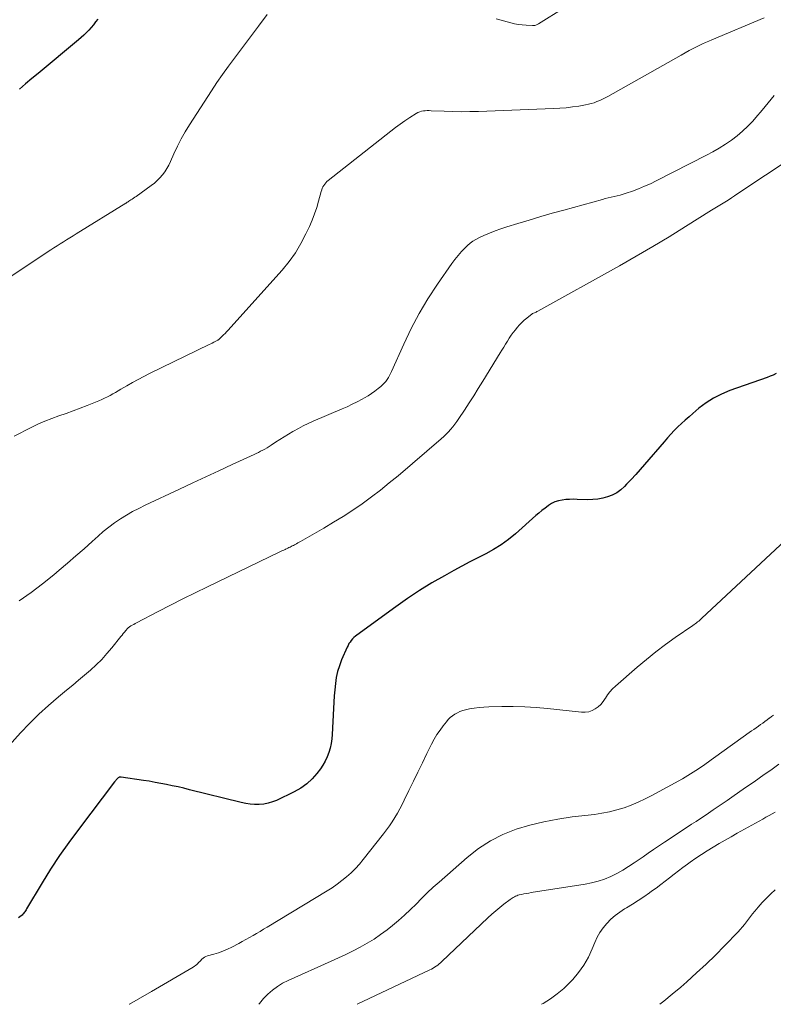
# Model space of a CAD drawing. Units: feet. Extents: x 1980000 to 1985012, y 515000 to 520000.
# Drawn here: x 1981818 to 1981906, y 515000 to 515115 of the extents above; entities that cross this region are included whole.
import ezdxf

# ---------------------------------------------------------------- set-up
doc = ezdxf.new("R2010")
doc.units = ezdxf.units.FT
doc.header["$LTSCALE"] = 100
doc.header["$MEASUREMENT"] = 0
doc.layers.add('CONTOUR INDEX', color=32, linetype='Continuous', lineweight=25)
doc.layers.add('CONTOUR INTERMEDIATE', color=40, linetype='Continuous', lineweight=15)

msp = doc.modelspace()

# ---------------------------------------------------------------- linework, layer by layer
at = {"layer": 'CONTOUR INDEX', "flags": 128}
for points, elevation in [([(1981826.71, 515115.44), (1981826.46, 515115.11), (1981826.2, 515114.78), (1981825.93, 515114.47), (1981825.66, 515114.15), (1981825.37, 515113.85), (1981825.07, 515113.56), (1981824.77, 515113.28), (1981824.45, 515113.01), (1981819.74, 515109.08), (1981819, 515108.47), (1981818.27, 515107.86), (1981817.53, 515107.25)], 920), ([(1981906.2, 515073.9), (1981905.85, 515073.74), (1981905.5, 515073.6), (1981905.14, 515073.46), (1981900.77, 515071.91), (1981899.81, 515071.51), (1981898.88, 515071.04), (1981898, 515070.47), (1981897.16, 515069.84), (1981896.45, 515069.24), (1981896, 515068.85), (1981895.56, 515068.46), (1981895.12, 515068.06), (1981894.69, 515067.65), (1981894.27, 515067.23), (1981893.86, 515066.8), (1981893.46, 515066.37), (1981893.07, 515065.92), (1981890.78, 515063.24), (1981890.27, 515062.66), (1981889.75, 515062.08), (1981889.23, 515061.5), (1981888.69, 515060.94), (1981888.45, 515060.68), (1981888.01, 515060.29), (1981887.53, 515059.94), (1981887.01, 515059.67), (1981886.46, 515059.45), (1981885.89, 515059.3), (1981885.3, 515059.19), (1981884.71, 515059.14), (1981884.11, 515059.13), (1981882.89, 515059.17), (1981882.45, 515059.18), (1981882.01, 515059.17), (1981881.57, 515059.14), (1981881.12, 515059.09), (1981880.7, 515059), (1981880.28, 515058.86), (1981879.9, 515058.67), (1981879.53, 515058.44), (1981879.5, 515058.42), (1981879.13, 515058.14), (1981878.77, 515057.85), (1981878.41, 515057.56), (1981878.06, 515057.26), (1981875.65, 515055.13), (1981874.83, 515054.47), (1981873.99, 515053.85), (1981873.1, 515053.3), (1981872.18, 515052.8), (1981871.24, 515052.32), (1981870.3, 515051.83), (1981869.37, 515051.34), (1981868.44, 515050.83), (1981867.33, 515050.22), (1981865.87, 515049.37), (1981864.43, 515048.49), (1981863.03, 515047.56), (1981861.65, 515046.59), (1981857.09, 515043.27), (1981856.9, 515043.12), (1981856.73, 515042.97), (1981856.57, 515042.81), (1981856.42, 515042.63), (1981856.28, 515042.45), (1981856.15, 515042.26), (1981856.04, 515042.06), (1981855.94, 515041.85), (1981855.28, 515040.35), (1981855.03, 515039.68), (1981854.81, 515038.99), (1981854.66, 515038.29), (1981854.56, 515037.58), (1981854.49, 515036.85), (1981854.43, 515036.13), (1981854.38, 515035.4), (1981854.34, 515034.68), (1981854.18, 515031.63), (1981854.13, 515031.09), (1981854.06, 515030.55), (1981853.94, 515030.02), (1981853.8, 515029.5), (1981853.61, 515028.99), (1981853.38, 515028.5), (1981853.11, 515028.03), (1981852.8, 515027.59), (1981852.4, 515027.06), (1981851.83, 515026.41), (1981851.2, 515025.83), (1981850.5, 515025.33), (1981849.75, 515024.9), (1981847.68, 515023.9), (1981847.19, 515023.71), (1981846.68, 515023.55), (1981846.17, 515023.46), (1981845.64, 515023.42), (1981845.1, 515023.43), (1981844.57, 515023.46), (1981844.05, 515023.54), (1981843.52, 515023.65), (1981837.46, 515025.15), (1981836.79, 515025.31), (1981836.13, 515025.47), (1981835.45, 515025.61), (1981834.78, 515025.75), (1981834.11, 515025.89), (1981833.43, 515026.01), (1981832.76, 515026.13), (1981832.08, 515026.23), (1981829.46, 515026.63), (1981829.4, 515026.63), (1981829.34, 515026.63), (1981829.28, 515026.62), (1981829.23, 515026.61), (1981829.17, 515026.58), (1981829.12, 515026.55), (1981829.07, 515026.51), (1981829.03, 515026.47), (1981828.97, 515026.4), (1981828.89, 515026.32), (1981828.82, 515026.24), (1981828.75, 515026.16), (1981828.69, 515026.07), (1981824.45, 515020.5), (1981823.33, 515018.97), (1981822.24, 515017.42), (1981821.2, 515015.83), (1981820.2, 515014.22), (1981818.38, 515011.17), (1981818.31, 515011.06), (1981818.24, 515010.96), (1981818.17, 515010.85), (1981818.1, 515010.75), (1981818.02, 515010.64), (1981817.94, 515010.55), (1981817.85, 515010.46), (1981817.75, 515010.38), (1981817.43, 515010.13)], 900)]:
    msp.add_lwpolyline(points, dxfattribs=dict(at, elevation=elevation))
at = {"layer": 'CONTOUR INTERMEDIATE', "flags": 128}
for points, elevation in [([(1981884.36, 515118.67), (1981878.38, 515114.9), (1981878.29, 515114.85), (1981878.21, 515114.81), (1981878.12, 515114.77), (1981878.03, 515114.74), (1981877.93, 515114.71), (1981877.84, 515114.7), (1981877.74, 515114.69), (1981877.65, 515114.69), (1981876.92, 515114.72), (1981876.46, 515114.76), (1981876, 515114.81), (1981875.55, 515114.9), (1981875.1, 515115.01), (1981874.26, 515115.23), (1981873.4, 515115.48)], 916), ([(1981846.58, 515116), (1981845.54, 515114.61), (1981844.84, 515113.67), (1981844.14, 515112.73), (1981843.44, 515111.79), (1981842.73, 515110.86), (1981842.03, 515109.92), (1981841.34, 515108.97), (1981840.68, 515108), (1981840.03, 515107.02), (1981837.46, 515103.05), (1981836.96, 515102.23), (1981836.48, 515101.4), (1981836.05, 515100.54), (1981835.65, 515099.67), (1981835.25, 515098.75), (1981835.05, 515098.33), (1981834.83, 515097.94), (1981834.58, 515097.55), (1981834.31, 515097.19), (1981834.01, 515096.84), (1981833.69, 515096.52), (1981833.35, 515096.22), (1981832.99, 515095.94), (1981831.2, 515094.67), (1981831.05, 515094.56), (1981830.9, 515094.46), (1981830.74, 515094.35), (1981830.59, 515094.25), (1981830.37, 515094.11), (1981830.32, 515094.08), (1981830.28, 515094.05), (1981830.23, 515094.02), (1981830.18, 515093.98), (1981830.13, 515093.95), (1981830.09, 515093.92), (1981830.04, 515093.89), (1981829.99, 515093.86), (1981824.19, 515090.28), (1981823.82, 515090.05), (1981823.44, 515089.82), (1981823.07, 515089.59), (1981822.69, 515089.36), (1981822.32, 515089.12), (1981821.95, 515088.89), (1981821.58, 515088.65), (1981821.21, 515088.41), (1981814.32, 515083.82)], 916), ([(1981904.8, 515115.58), (1981898.69, 515113.03), (1981898.31, 515112.87), (1981897.93, 515112.7), (1981897.56, 515112.53), (1981897.19, 515112.35), (1981896.97, 515112.24), (1981896.49, 515112), (1981896.02, 515111.75), (1981895.55, 515111.49), (1981895.08, 515111.23), (1981886.48, 515106.38), (1981886.17, 515106.21), (1981885.86, 515106.05), (1981885.54, 515105.91), (1981885.21, 515105.77), (1981884.88, 515105.65), (1981884.55, 515105.54), (1981884.21, 515105.46), (1981883.86, 515105.39), (1981883.08, 515105.26), (1981882.35, 515105.15), (1981881.6, 515105.06), (1981880.86, 515105), (1981880.11, 515104.96), (1981871.32, 515104.62), (1981870.32, 515104.6), (1981869.32, 515104.59), (1981868.32, 515104.6), (1981867.32, 515104.64), (1981865.78, 515104.71), (1981865.56, 515104.72), (1981865.33, 515104.72), (1981865.1, 515104.71), (1981864.87, 515104.69), (1981864.65, 515104.65), (1981864.44, 515104.59), (1981864.23, 515104.5), (1981864.04, 515104.39), (1981863.28, 515103.9), (1981862.71, 515103.52), (1981862.15, 515103.13), (1981861.6, 515102.73), (1981861.06, 515102.31), (1981853.71, 515096.54), (1981853.57, 515096.41), (1981853.43, 515096.27), (1981853.31, 515096.12), (1981853.2, 515095.96), (1981853.11, 515095.8), (1981853.03, 515095.62), (1981852.96, 515095.44), (1981852.9, 515095.26), (1981852.6, 515094.11), (1981852.38, 515093.36), (1981852.13, 515092.61), (1981851.84, 515091.88), (1981851.53, 515091.16), (1981851.11, 515090.27), (1981850.53, 515089.14), (1981849.87, 515088.05), (1981849.13, 515087.03), (1981848.32, 515086.04), (1981841.94, 515078.95), (1981841.79, 515078.78), (1981841.63, 515078.62), (1981841.47, 515078.46), (1981841.31, 515078.3), (1981841.07, 515078.06), (1981841.03, 515078.02), (1981840.99, 515077.99), (1981840.95, 515077.95), (1981840.9, 515077.92), (1981840.86, 515077.88), (1981840.81, 515077.85), (1981840.77, 515077.82), (1981840.72, 515077.79), (1981840.48, 515077.66), (1981840.31, 515077.57), (1981840.13, 515077.48), (1981839.96, 515077.39), (1981839.79, 515077.31), (1981832.79, 515073.91), (1981832.11, 515073.57), (1981831.44, 515073.22), (1981830.77, 515072.85), (1981830.11, 515072.47), (1981829.43, 515072.07), (1981829.11, 515071.88), (1981828.8, 515071.7), (1981828.48, 515071.52), (1981828.17, 515071.34), (1981827.84, 515071.17), (1981827.52, 515071.01), (1981827.19, 515070.86), (1981826.85, 515070.72), (1981825.49, 515070.17), (1981824.67, 515069.85), (1981823.84, 515069.53), (1981823.01, 515069.23), (1981822.17, 515068.95), (1981821.34, 515068.65), (1981820.52, 515068.32), (1981819.71, 515067.97), (1981818.92, 515067.58), (1981816.94, 515066.58)], 912), ([(1981905.96, 515106.49), (1981905.26, 515105.62), (1981904.55, 515104.76), (1981903.82, 515103.91), (1981903.47, 515103.5), (1981902.89, 515102.89), (1981902.28, 515102.3), (1981901.64, 515101.76), (1981900.96, 515101.25), (1981900.26, 515100.78), (1981899.54, 515100.33), (1981898.8, 515099.91), (1981898.06, 515099.51), (1981892.16, 515096.49), (1981891.48, 515096.16), (1981890.79, 515095.85), (1981890.09, 515095.56), (1981889.37, 515095.3), (1981888.62, 515095.03), (1981888.28, 515094.92), (1981887.93, 515094.82), (1981887.59, 515094.73), (1981887.24, 515094.65), (1981886.89, 515094.58), (1981886.54, 515094.5), (1981886.19, 515094.41), (1981885.85, 515094.32), (1981881.32, 515093.07), (1981879.97, 515092.69), (1981878.63, 515092.3), (1981877.28, 515091.9), (1981875.94, 515091.5), (1981874.64, 515091.11), (1981873.95, 515090.88), (1981873.28, 515090.64), (1981872.61, 515090.37), (1981871.95, 515090.08), (1981871.37, 515089.81), (1981871.02, 515089.63), (1981870.68, 515089.42), (1981870.36, 515089.18), (1981870.06, 515088.92), (1981869.76, 515088.63), (1981869.34, 515088.2), (1981868.93, 515087.75), (1981868.55, 515087.28), (1981868.19, 515086.79), (1981866.51, 515084.37), (1981865.41, 515082.68), (1981864.38, 515080.96), (1981863.44, 515079.18), (1981862.57, 515077.36), (1981861.15, 515074.17), (1981861.03, 515073.92), (1981860.91, 515073.68), (1981860.77, 515073.44), (1981860.62, 515073.21), (1981860.46, 515072.99), (1981860.29, 515072.78), (1981860.1, 515072.58), (1981859.9, 515072.4), (1981859.58, 515072.14), (1981859.19, 515071.84), (1981858.8, 515071.57), (1981858.4, 515071.31), (1981857.98, 515071.07), (1981857.68, 515070.91), (1981857.11, 515070.6), (1981856.52, 515070.31), (1981855.93, 515070.03), (1981855.34, 515069.77), (1981851.96, 515068.32), (1981851.37, 515068.06), (1981850.79, 515067.78), (1981850.22, 515067.48), (1981849.66, 515067.16), (1981849.56, 515067.11), (1981849.05, 515066.8), (1981848.55, 515066.49), (1981848.05, 515066.18), (1981847.55, 515065.86), (1981847.03, 515065.52), (1981846.79, 515065.37), (1981846.55, 515065.22), (1981846.3, 515065.07), (1981846.05, 515064.94), (1981845.8, 515064.8), (1981845.55, 515064.67), (1981845.29, 515064.55), (1981845.03, 515064.43), (1981842.47, 515063.24), (1981840.92, 515062.53), (1981839.38, 515061.81), (1981837.85, 515061.1), (1981836.31, 515060.38), (1981832.26, 515058.48), (1981831.52, 515058.11), (1981830.79, 515057.73), (1981830.07, 515057.31), (1981829.37, 515056.88), (1981828.68, 515056.41), (1981828.01, 515055.93), (1981827.37, 515055.41), (1981826.75, 515054.87), (1981826.07, 515054.25), (1981825.12, 515053.39), (1981824.16, 515052.54), (1981823.18, 515051.7), (1981822.2, 515050.87), (1981821.57, 515050.34), (1981820.25, 515049.28), (1981818.9, 515048.25), (1981817.51, 515047.29)], 908), ([(1981908.19, 515099.32), (1981901.72, 515094.99), (1981901.34, 515094.73), (1981900.96, 515094.49), (1981900.57, 515094.24), (1981900.19, 515094), (1981899.8, 515093.76), (1981899.42, 515093.52), (1981899.03, 515093.28), (1981898.65, 515093.04), (1981895.6, 515091.13), (1981893.68, 515089.95), (1981891.75, 515088.78), (1981889.8, 515087.65), (1981887.84, 515086.54), (1981878.28, 515081.22), (1981878.18, 515081.17), (1981878.08, 515081.12), (1981877.98, 515081.07), (1981877.88, 515081.03), (1981877.67, 515080.94), (1981877.6, 515080.91), (1981876.98, 515080.42), (1981876.68, 515080.16), (1981876.39, 515079.89), (1981876.12, 515079.61), (1981875.86, 515079.31), (1981875.65, 515079.05), (1981875.4, 515078.73), (1981875.15, 515078.41), (1981874.93, 515078.07), (1981874.71, 515077.72), (1981874.5, 515077.37), (1981874.29, 515077.02), (1981874.08, 515076.67), (1981873.87, 515076.32), (1981871.84, 515073), (1981871.31, 515072.15), (1981870.78, 515071.31), (1981870.24, 515070.47), (1981869.69, 515069.63), (1981869.02, 515068.63), (1981868.79, 515068.3), (1981868.56, 515067.98), (1981868.32, 515067.68), (1981868.06, 515067.37), (1981867.8, 515067.08), (1981867.53, 515066.8), (1981867.25, 515066.53), (1981866.95, 515066.26), (1981861.91, 515061.94), (1981860.88, 515061.09), (1981859.84, 515060.25), (1981858.78, 515059.45), (1981857.69, 515058.66), (1981856.59, 515057.91), (1981855.48, 515057.18), (1981854.34, 515056.48), (1981853.19, 515055.8), (1981850.48, 515054.24), (1981850.32, 515054.15), (1981850.16, 515054.06), (1981850, 515053.97), (1981849.84, 515053.88), (1981849.78, 515053.85), (1981849.65, 515053.78), (1981849.51, 515053.71), (1981849.38, 515053.64), (1981849.25, 515053.58), (1981849.11, 515053.51), (1981848.98, 515053.45), (1981848.84, 515053.39), (1981848.71, 515053.32), (1981848.67, 515053.3), (1981848.51, 515053.23), (1981848.35, 515053.16), (1981848.2, 515053.08), (1981848.04, 515053.01), (1981839.58, 515048.93), (1981838.12, 515048.22), (1981836.67, 515047.5), (1981835.23, 515046.77), (1981833.79, 515046.02), (1981831.26, 515044.7), (1981831.1, 515044.61), (1981830.93, 515044.52), (1981830.76, 515044.43), (1981830.6, 515044.33), (1981830.44, 515044.22), (1981830.29, 515044.11), (1981830.16, 515043.98), (1981830.03, 515043.84), (1981829.99, 515043.79), (1981829.84, 515043.61), (1981829.7, 515043.44), (1981829.56, 515043.27), (1981829.42, 515043.09), (1981828.38, 515041.79), (1981827.79, 515041.1), (1981827.18, 515040.42), (1981826.53, 515039.78), (1981825.86, 515039.17), (1981825.17, 515038.57), (1981824.48, 515037.98), (1981823.78, 515037.39), (1981823.07, 515036.81), (1981822.11, 515036.03), (1981820.94, 515035.03), (1981819.81, 515034), (1981818.73, 515032.92), (1981817.68, 515031.81), (1981812.64, 515026.22)], 904), ([(1981907.26, 515054.36), (1981897.51, 515045.24), (1981897.39, 515045.13), (1981897.26, 515045.02), (1981897.13, 515044.91), (1981897, 515044.8), (1981896.86, 515044.7), (1981896.72, 515044.59), (1981896.59, 515044.49), (1981896.45, 515044.39), (1981894.39, 515042.97), (1981893.24, 515042.15), (1981892.1, 515041.3), (1981891, 515040.41), (1981889.91, 515039.49), (1981887.37, 515037.27), (1981887.04, 515036.95), (1981886.73, 515036.62), (1981886.46, 515036.26), (1981886.21, 515035.87), (1981886.19, 515035.84), (1981885.95, 515035.48), (1981885.67, 515035.15), (1981885.36, 515034.87), (1981885.01, 515034.61), (1981884.63, 515034.42), (1981884.24, 515034.28), (1981883.83, 515034.23), (1981883.4, 515034.23), (1981879.41, 515034.65), (1981878.08, 515034.76), (1981876.74, 515034.84), (1981875.41, 515034.88), (1981874.07, 515034.88), (1981872.54, 515034.86), (1981871.96, 515034.83), (1981871.39, 515034.79), (1981870.83, 515034.71), (1981870.26, 515034.61), (1981869.8, 515034.51), (1981869.48, 515034.43), (1981869.16, 515034.32), (1981868.86, 515034.17), (1981868.57, 515034.01), (1981868.29, 515033.81), (1981868.03, 515033.6), (1981867.79, 515033.36), (1981867.57, 515033.11), (1981867.2, 515032.64), (1981866.82, 515032.13), (1981866.46, 515031.61), (1981866.14, 515031.06), (1981865.84, 515030.5), (1981865.29, 515029.38), (1981864.76, 515028.3), (1981864.23, 515027.22), (1981863.7, 515026.14), (1981863.18, 515025.05), (1981862.64, 515023.93), (1981862.38, 515023.41), (1981862.11, 515022.9), (1981861.82, 515022.39), (1981861.53, 515021.89), (1981861.22, 515021.39), (1981860.89, 515020.91), (1981860.55, 515020.44), (1981860.2, 515019.97), (1981857.83, 515016.98), (1981857.38, 515016.43), (1981856.9, 515015.91), (1981856.4, 515015.41), (1981855.88, 515014.94), (1981855.33, 515014.49), (1981854.76, 515014.06), (1981854.18, 515013.66), (1981853.58, 515013.28), (1981846.55, 515009.04), (1981846.14, 515008.8), (1981845.73, 515008.55), (1981845.32, 515008.31), (1981844.91, 515008.06), (1981844.49, 515007.82), (1981844.07, 515007.59), (1981843.65, 515007.36), (1981843.23, 515007.13), (1981842.43, 515006.71), (1981841.91, 515006.46), (1981841.38, 515006.23), (1981840.85, 515006.04), (1981840.3, 515005.88), (1981839.56, 515005.67), (1981839.38, 515005.61), (1981839.21, 515005.53), (1981839.06, 515005.42), (1981838.92, 515005.3), (1981838.89, 515005.27), (1981838.78, 515005.15), (1981838.66, 515005.03), (1981838.54, 515004.9), (1981838.43, 515004.78), (1981838.31, 515004.66), (1981838.18, 515004.55), (1981838.05, 515004.45), (1981837.91, 515004.36), (1981833.03, 515001.51), (1981830.43, 515000.03), (1981830.38, 515000)], 896), ([(1981905.88, 515033.89), (1981905.67, 515033.71), (1981905.44, 515033.54), (1981905.4, 515033.51), (1981905.15, 515033.33), (1981904.9, 515033.14), (1981904.65, 515032.96), (1981904.39, 515032.79), (1981904.38, 515032.77), (1981904.12, 515032.59), (1981903.86, 515032.4), (1981903.59, 515032.22), (1981903.33, 515032.03), (1981898.88, 515028.84), (1981898.58, 515028.63), (1981898.29, 515028.42), (1981897.99, 515028.21), (1981897.7, 515028), (1981897.4, 515027.79), (1981897.1, 515027.59), (1981896.8, 515027.39), (1981896.49, 515027.19), (1981896.18, 515026.99), (1981895.87, 515026.8), (1981895.56, 515026.62), (1981895.24, 515026.44), (1981891.63, 515024.47), (1981890.84, 515024.06), (1981890.03, 515023.68), (1981889.21, 515023.35), (1981888.38, 515023.04), (1981887.53, 515022.78), (1981886.67, 515022.56), (1981885.8, 515022.39), (1981884.92, 515022.26), (1981882.3, 515021.96), (1981880.64, 515021.71), (1981878.99, 515021.4), (1981877.36, 515020.99), (1981875.75, 515020.51), (1981874.2, 515019.89), (1981872.72, 515019.15), (1981871.33, 515018.25), (1981870.01, 515017.22), (1981866.71, 515014.33), (1981866.01, 515013.71), (1981865.33, 515013.07), (1981864.66, 515012.41), (1981864.01, 515011.75), (1981863.35, 515011.09), (1981862.67, 515010.44), (1981861.97, 515009.83), (1981861.24, 515009.24), (1981860.62, 515008.74), (1981859.86, 515008.18), (1981859.09, 515007.64), (1981858.29, 515007.15), (1981857.47, 515006.69), (1981856.63, 515006.25), (1981855.79, 515005.83), (1981854.94, 515005.43), (1981854.08, 515005.04), (1981849.02, 515002.8), (1981848.38, 515002.47), (1981847.76, 515002.1), (1981847.18, 515001.67), (1981846.63, 515001.19), (1981846.13, 515000.67), (1981845.67, 515000.11), (1981845.6, 515000)], 892), ([(1981906.53, 515028.12), (1981905.74, 515027.57), (1981904.65, 515026.81), (1981904.36, 515026.61), (1981904.07, 515026.4), (1981903.78, 515026.2), (1981903.5, 515026), (1981903.21, 515025.8), (1981902.92, 515025.6), (1981902.63, 515025.4), (1981902.34, 515025.2), (1981901.28, 515024.46), (1981900.46, 515023.89), (1981899.64, 515023.33), (1981898.82, 515022.77), (1981897.99, 515022.21), (1981897.36, 515021.79), (1981896.83, 515021.44), (1981896.3, 515021.09), (1981895.77, 515020.74), (1981895.24, 515020.4), (1981894.71, 515020.05), (1981894.18, 515019.71), (1981893.66, 515019.36), (1981893.13, 515019.01), (1981892.43, 515018.54), (1981891.82, 515018.13), (1981891.22, 515017.72), (1981890.62, 515017.3), (1981890.02, 515016.88), (1981889.57, 515016.57), (1981888.91, 515016.13), (1981888.23, 515015.72), (1981887.54, 515015.34), (1981886.83, 515014.99), (1981886.1, 515014.68), (1981885.36, 515014.42), (1981884.59, 515014.22), (1981883.82, 515014.07), (1981877.52, 515013.09), (1981877.23, 515013.04), (1981876.94, 515012.99), (1981876.65, 515012.93), (1981876.37, 515012.87), (1981876.09, 515012.81), (1981875.95, 515012.77), (1981875.81, 515012.73), (1981875.67, 515012.67), (1981875.54, 515012.6), (1981875.41, 515012.53), (1981875.29, 515012.45), (1981875.17, 515012.37), (1981875.05, 515012.28), (1981874.31, 515011.72), (1981873.82, 515011.35), (1981873.35, 515010.96), (1981872.89, 515010.56), (1981872.44, 515010.15), (1981867.04, 515005.02), (1981866.88, 515004.87), (1981866.72, 515004.73), (1981866.55, 515004.6), (1981866.37, 515004.47), (1981866.19, 515004.35), (1981866, 515004.24), (1981865.81, 515004.13), (1981865.62, 515004.04), (1981857.13, 515000)], 888), ([(1981878.72, 515000), (1981878.91, 515000.11), (1981879.75, 515000.63), (1981880.56, 515001.21), (1981881.31, 515001.85), (1981882.02, 515002.55), (1981882.38, 515002.92), (1981883.06, 515003.74), (1981883.68, 515004.6), (1981884.2, 515005.53), (1981884.65, 515006.5), (1981884.95, 515007.24), (1981885.23, 515007.85), (1981885.56, 515008.43), (1981885.94, 515008.97), (1981886.37, 515009.48), (1981886.85, 515009.96), (1981887.35, 515010.4), (1981887.89, 515010.8), (1981888.45, 515011.17), (1981888.69, 515011.31), (1981889.37, 515011.73), (1981890.05, 515012.17), (1981890.72, 515012.61), (1981891.38, 515013.07), (1981891.62, 515013.24), (1981892.15, 515013.62), (1981892.68, 515014.02), (1981893.2, 515014.42), (1981893.72, 515014.83), (1981894.24, 515015.25), (1981894.76, 515015.65), (1981895.28, 515016.05), (1981895.82, 515016.44), (1981896.12, 515016.65), (1981896.79, 515017.12), (1981897.46, 515017.57), (1981898.14, 515018), (1981898.83, 515018.42), (1981899.53, 515018.83), (1981900.23, 515019.24), (1981900.94, 515019.64), (1981901.64, 515020.04), (1981904.65, 515021.71), (1981905.01, 515021.92), (1981905.37, 515022.12), (1981905.73, 515022.33), (1981906.09, 515022.53)], 888), ([(1981892.58, 515000), (1981893.03, 515000.35), (1981894.03, 515001.17), (1981895.02, 515002.01), (1981895.75, 515002.65), (1981896.89, 515003.67), (1981898.01, 515004.71), (1981899.1, 515005.77), (1981900.17, 515006.86), (1981901.75, 515008.49), (1981902.01, 515008.77), (1981902.27, 515009.07), (1981902.51, 515009.37), (1981902.74, 515009.68), (1981902.97, 515009.99), (1981903.21, 515010.3), (1981903.45, 515010.61), (1981903.7, 515010.9), (1981904.11, 515011.39), (1981904.58, 515011.92), (1981905.07, 515012.44), (1981905.58, 515012.93), (1981906.1, 515013.41)], 892)]:
    msp.add_lwpolyline(points, dxfattribs=dict(at, elevation=elevation))

doc.saveas('drawing.dxf')
